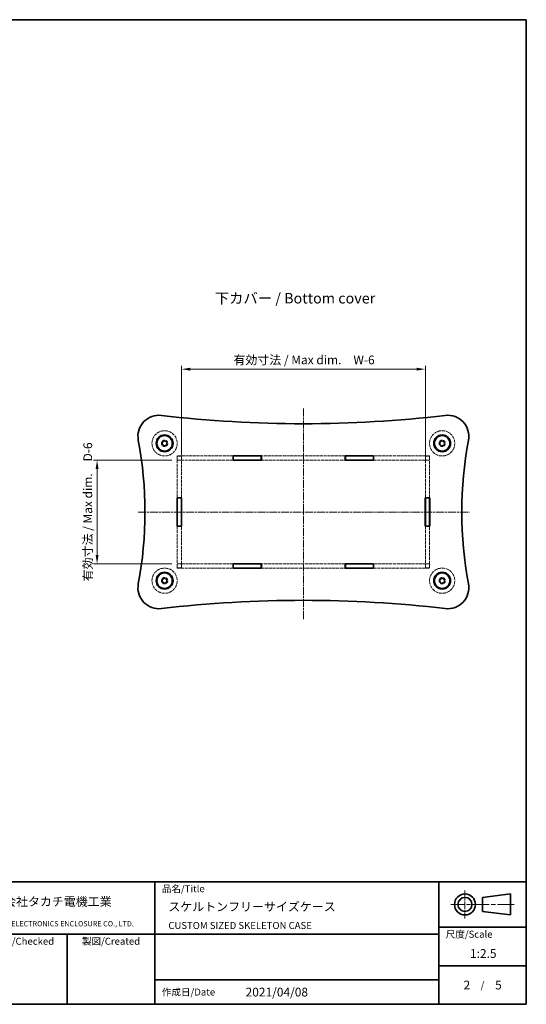
# Model space of a CAD drawing. Units: millimetres. Extents: x 14 to 3378, y 8 to 710.
# Drawn here: x 1032 to 1393, y 8 to 710 of the extents above; entities that cross this region are included whole.
import ezdxf
from ezdxf.enums import TextEntityAlignment as Align

# ---------------------------------------------------------------- set-up
doc = ezdxf.new("R2010")
doc.units = ezdxf.units.MM
doc.linetypes.add('CHAIN', pattern=[0.3543, 0.2362, -0.0295, 0.0591, -0.0295])
doc.linetypes.add('DASHED', pattern=[0.2067, 0.1654, -0.0413])
doc.layers.get('Defpoints').update_dxf_attribs({"lineweight": 25})
for name, color, linetype, lineweight in [('Border (ISO)', 7, 'Continuous', 35), ('Centerline (ISO)', 131, 'Continuous', 18), ('Dimension (ISO)', 7, 'Continuous', 18), ('Dimension (ISO) @ 1', 7, 'Continuous', 18), ('Hatch (ISO)', 1, 'Continuous', 18), ('Hidden (ISO)', 7, 'DASHED', 18), ('Symbol (ISO)', 7, 'Continuous', 18), ('Title (ISO)', 7, 'Continuous', 35), ('Visible (ISO)', 7, 'Continuous', 35)]:
    doc.layers.add(name, color=color, linetype=linetype, lineweight=lineweight)
doc.styles.add('Note Text (TK)', font='txt')
doc.styles.add('文字スタイル67', font='arial.ttf')
doc.dimstyles.new('Default - Method 1b (TK)', dxfattribs={"dimtxt": 2.5, "dimasz": 2.5, "dimexe": 1, "dimexo": 1.5, "dimgap": 1, "dimtad": 1, "dimtoh": 1, "dimrnd": 1e-08, "dimdsep": 46, "dimtxsty": 'Note Text (TK)', "dimcen": 0.09, "dimdle": 5, "dimclrd": 100, "dimclre": 100, "dimclrt": 7, "dimadec": 1, "dimazin": 1, "dimtfac": 1, "dimtmove": 0, "dimatfit": 3, "dimfxl": 1, "dimtolj": 1, "dimlwd": -1, "dimlwe": -1, "dimarcsym": 0})

# ---------------------------------------------------------------- blocks, each defined once
blk = doc.blocks.new('図面枠 tk図枠')
at = {"layer": 'Border (ISO)'}
for p, q in [((14.5, 289), (405.5, 289)), ((405.5, 289), (405.5, 8)), ((14.5, 8), (405.5, 8))]:
    blk.add_line(p, q, dxfattribs=at)
blk = doc.blocks.new('表題欄 tk表題欄')
at = {"layer": 'Hatch (ISO)'}
h = blk.add_hatch(color=256, dxfattribs=at)
edge = h.paths.add_edge_path(flags=0)
edge.add_arc((95.58, 236.3), 0.596, 270, 360)
edge.add_line((96.17, 236.3), (96.17, 239.71))
edge.add_arc((95.58, 239.71), 0.596, 0, 90)
edge.add_line((95.58, 240.31), (79.14, 240.31))
edge.add_arc((79.14, 239.71), 0.596, 90, 180)
edge.add_line((78.54, 239.71), (78.54, 236.3))
edge.add_arc((79.14, 236.3), 0.596, 180, 270)
edge.add_line((79.14, 235.7), (95.58, 235.7))
edge = h.paths.add_edge_path()
edge.add_line((77.84, 239.96), (77.84, 236.05))
edge.add_arc((78.54, 236.05), 0.702, 180, 270)
edge.add_line((78.54, 235.35), (96.17, 235.35))
edge.add_arc((96.17, 236.05), 0.702, 270, 360)
edge.add_line((96.87, 236.05), (96.87, 239.96))
edge.add_arc((96.17, 239.96), 0.702, 0, 90)
edge.add_line((96.17, 240.66), (78.54, 240.66))
edge.add_arc((78.54, 239.96), 0.702, 90, 180)
for points in [[(79.07, 239.15), (79.07, 238.66), (79.92, 238.66), (79.92, 236.66), (80.51, 236.66), (80.51, 238.66), (81.36, 238.66), (81.36, 239.15)], [(85.68, 236.66), (84.94, 237.89), (84.42, 237.32), (84.42, 236.66), (83.9, 236.66), (83.9, 239.15), (84.42, 239.15), (84.42, 238.1), (85.39, 239.15), (86.11, 239.15), (85.32, 238.3), (86.3, 236.66)], [(92.09, 239.15), (92.09, 236.66), (92.61, 236.66), (92.61, 237.66), (93.77, 237.66), (93.77, 236.66), (94.29, 236.66), (94.29, 239.15), (93.77, 239.15), (93.77, 238.15), (92.61, 238.15), (92.61, 239.15)], [(94.84, 239.15), (94.84, 236.66), (95.36, 236.66), (95.36, 239.15)]]:
    blk.add_hatch(color=256, dxfattribs=at).paths.add_polyline_path(points)
h = blk.add_hatch(color=256, dxfattribs=at)
h.paths.add_polyline_path([(82.59, 237.71), (81.95, 237.71), (82.27, 238.58)], flags=0)
h.paths.add_polyline_path([(82.78, 237.2), (81.76, 237.2), (81.57, 236.66), (80.95, 236.66), (81.86, 239.15), (82.68, 239.15), (83.59, 236.66), (82.98, 236.66)])
h = blk.add_hatch(color=256, dxfattribs=at)
h.paths.add_polyline_path([(87.53, 237.71), (88.16, 237.71), (87.85, 238.58)], flags=0)
h.paths.add_polyline_path([(87.14, 236.66), (87.34, 237.2), (88.35, 237.2), (88.55, 236.66), (89.17, 236.66), (88.25, 239.15), (87.44, 239.15), (86.52, 236.66)])
h = blk.add_hatch(color=256, dxfattribs=at)
edge = h.paths.add_edge_path()
edge.add_arc((90.52, 237.9), 1.27, 38.5505, 336.582)
edge.add_line((91.69, 237.4), (91.17, 237.62))
edge.add_ellipse((90.52, 237.9), major_axis=(0, -0.8), ratio=0.867347, start_angle=128.5505, end_angle=426.582, ccw=False)
edge.add_line((91.09, 238.36), (91.52, 238.7))
at = {"layer": 'Title (ISO)'}
for p, q in [((74.71, 244.05), (255.71, 244.05)), ((74.71, 209.05), (74.71, 244.05)), ((149.71, 244.05), (149.71, 209.05)), ((230.71, 244.05), (230.71, 209.05)), ((255.71, 244.05), (255.71, 209.05)), ((243.21, 239.55), (251.21, 240.55)), ((243.21, 239.55), (243.21, 235.55)), ((251.21, 234.55), (251.21, 240.55)), ((243.21, 235.55), (251.21, 234.55)), ((230.71, 231.05), (255.71, 231.05)), ((74.71, 229.05), (230.71, 229.05)), ((99.71, 229.05), (99.71, 209.05)), ((124.71, 229.05), (124.71, 209.05)), ((230.71, 220.05), (255.71, 220.05)), ((149.71, 216.05), (230.71, 216.05)), ((255.71, 209.05), (74.71, 209.05))]:
    blk.add_line(p, q, dxfattribs=at)
at = {"layer": 'Title (ISO)', "color": 4, "linetype": 'CHAIN', "lineweight": 18, "ltscale": 8.88956}
blk.add_line((238.21, 241.55), (238.21, 233.55), dxfattribs=at)
at = {"layer": 'Title (ISO)', "color": 4, "linetype": 'CHAIN', "lineweight": 18, "ltscale": 20.001633}
blk.add_line((252.21, 237.55), (234.21, 237.55), dxfattribs=at)
at = {"layer": 'Title (ISO)'}
for radius in [3, 2]:
    blk.add_circle((238.21, 237.55), radius, dxfattribs=at)
at = {"layer": 'Title (ISO)', "color": 1, "char_height": 2, "line_spacing_factor": 1.5, "style": 'Note Text (TK)'}
for s, insert, attachment_point in [('\\fＭＳ Ｐゴシック|b0|i0;\\H2.0000;品名/Title', (151.71, 242.05), 4), ('\\fＭＳ Ｐゴシック|b0|i0;\\H2.0000;承認/Approved', (87.21, 227.05), 5), ('\\fＭＳ Ｐゴシック|b0|i0;\\H2.0000;検図/Checked', (112.21, 227.05), 5), ('\\fＭＳ Ｐゴシック|b0|i0;\\H2.0000;製図/Created', (137.21, 227.05), 5), ('\\fＭＳ Ｐゴシック|b0|i0;\\H2.0000;尺度/Scale', (232.71, 229.05), 4), ('\\fＭＳ Ｐゴシック|b0|i0;\\H2.0000;作成日/Date', (151.71, 212.55), 4)]:
    blk.add_mtext(s, dxfattribs=dict(at, insert=insert, attachment_point=attachment_point))
at = {"layer": 'Title (ISO)', "color": 7, "line_spacing_factor": 1.5, "style": 'Note Text (TK)'}
for s, insert, char_height, attachment_point in [('株式会社タカチ電機工業', (99.87, 238.05), 2.5, 4), ('\\fArial|b0|i0;\\H1.4986;TAKACHI ELECTRONICS ENCLOSURE CO., LTD.', (99.87, 232.05), 1.4986, 4), ('\\fＭＳ Ｐゴシック|b0|i0;\\H2.0000;/', (243.21, 214.55), 2, 5)]:
    blk.add_mtext(s, dxfattribs=dict(at, insert=insert, char_height=char_height, attachment_point=attachment_point))
at = {"layer": 'Title (ISO)', "color": 7}
for tag, p, height, style in [('<品名>_001', (153.57, 235.65), 2.5, 'Note Text (TK)'), ('<Title>_001', (153.57, 230.55), 2, '文字スタイル67'), ('作成日_001', (175.61, 211.28), 2.5, 'Note Text (TK)'), ('<ページ_No.>_001', (237.95, 213.3), 2.5, 'Note Text (TK)'), ('<総ページ数>_001', (246.8, 213.3), 2.5, 'Note Text (TK)')]:
    blk.add_attdef(tag, p, '', height=height, dxfattribs=dict(at, style=style))
at = {"layer": 'Title (ISO)', "color": 7, "style": 'Note Text (TK)'}
blk.add_attdef('<尺度>', text='', height=2.5, dxfattribs=at).set_placement((243.21, 223.55), align=Align.MIDDLE_CENTER)
blk = doc.blocks.new('*D40')
at = {"layer": 'Defpoints', "color": 0}
for p in [(1320.98, 461.14), (1146.98, 396.14), (1320.98, 396.14)]:
    blk.add_point(p, dxfattribs=at)
at = {"layer": 'Dimension (ISO)', "color": 100}
for p, q in [((1146.98, 399.89), (1146.98, 463.64)), ((1153.23, 461.14), (1314.73, 461.14)), ((1320.98, 399.89), (1320.98, 463.64))]:
    blk.add_line(p, q, dxfattribs=at)
for points in [[(1153.23, 462.18), (1153.23, 460.1), (1146.98, 461.14)], [(1314.73, 462.18), (1314.73, 460.1), (1320.98, 461.14)]]:
    blk.add_solid(points, dxfattribs=at)
at = {"layer": 'Dimension (ISO)', "color": 7, "insert": (1182.18, 467.76), "char_height": 6.25, "attachment_point": 4, "style": 'Note Text (TK)'}
blk.add_mtext('\\A1; \\fＭＳ Ｐゴシック|b0|i0;有効寸法 / Max dim.\u3000W-6', dxfattribs=at)
blk = doc.blocks.new('*D41')
at = {"layer": 'Defpoints', "color": 0}
for p in [(1143.98, 396.24), (1086.8, 322.24), (1143.98, 322.24)]:
    blk.add_point(p, dxfattribs=at)
at = {"layer": 'Dimension (ISO)', "color": 100}
for p, q in [((1140.23, 396.24), (1084.3, 396.24)), ((1086.8, 389.99), (1086.8, 328.49)), ((1140.23, 322.24), (1084.3, 322.24))]:
    blk.add_line(p, q, dxfattribs=at)
for points in [[(1085.76, 389.99), (1087.84, 389.99), (1086.8, 396.24)], [(1085.76, 328.49), (1087.84, 328.49), (1086.8, 322.24)]]:
    blk.add_solid(points, dxfattribs=at)
at = {"layer": 'Dimension (ISO)', "color": 7, "insert": (1080.18, 307.87), "char_height": 6.25, "attachment_point": 4, "rotation": 90, "style": 'Note Text (TK)'}
blk.add_mtext('\\A1; \\fＭＳ Ｐゴシック|b0|i0;有効寸法 / Max dim.\u3000D-6', dxfattribs=at)

msp = doc.modelspace()

# ---------------------------------------------------------------- linework, layer by layer
at = {"layer": 'Centerline (ISO)', "linetype": 'CHAIN', "ltscale": 23.990969}
for p, q in [((1233.9753, 433.0083), (1233.9753, 282.4185)), ((1116.1938, 359.239), (1352.512, 359.239))]:
    msp.add_line(p, q, dxfattribs=at)
at = {"layer": 'Hidden (ISO)', "ltscale": 12.868892}
for p, q in [((1183.8753, 399.239), (1143.9753, 399.239)), ((1143.9753, 396.239), (1183.8753, 396.239)), ((1323.9753, 399.239), (1284.0753, 399.239)), ((1284.0753, 396.239), (1323.9753, 396.239)), ((1183.8753, 322.239), (1143.9753, 322.239)), ((1143.9753, 319.239), (1183.8753, 319.239)), ((1323.9753, 322.239), (1284.0753, 322.239)), ((1284.0753, 319.239), (1323.9753, 319.239))]:
    msp.add_line(p, q, dxfattribs=at)
at = {"layer": 'Hidden (ISO)', "ltscale": 2.285536}
for p, q in [((1143.9753, 399.239), (1143.9753, 396.239)), ((1143.9753, 399.139), (1146.9753, 399.139)), ((1146.9753, 396.139), (1143.9753, 396.139)), ((1146.9753, 399.239), (1146.9753, 396.239)), ((1320.9753, 399.239), (1320.9753, 396.239)), ((1320.9753, 399.139), (1323.9753, 399.139)), ((1323.9753, 396.139), (1320.9753, 396.139)), ((1323.9753, 396.239), (1323.9753, 399.239)), ((1143.9753, 322.339), (1146.9753, 322.339)), ((1143.9753, 322.239), (1143.9753, 319.239)), ((1143.9753, 319.339), (1146.9753, 319.339)), ((1146.9753, 322.239), (1146.9753, 319.239)), ((1320.9753, 322.339), (1323.9753, 322.339)), ((1320.9753, 322.239), (1320.9753, 319.239)), ((1320.9753, 319.339), (1323.9753, 319.339)), ((1323.9753, 319.239), (1323.9753, 322.239))]:
    msp.add_line(p, q, dxfattribs=at)
at = {"layer": 'Hidden (ISO)', "ltscale": 0.076088}
for p, q in [((1143.9753, 396.239), (1143.9753, 396.139)), ((1146.9753, 396.139), (1146.9753, 396.239)), ((1320.9753, 396.239), (1320.9753, 396.139)), ((1323.9753, 396.139), (1323.9753, 396.239)), ((1143.9753, 322.239), (1143.9753, 322.339)), ((1146.9753, 322.239), (1146.9753, 322.339)), ((1320.9753, 322.239), (1320.9753, 322.339)), ((1323.9753, 322.239), (1323.9753, 322.339))]:
    msp.add_line(p, q, dxfattribs=at)
at = {"layer": 'Hidden (ISO)', "ltscale": 12.965651}
for p, q in [((1143.9753, 396.139), (1143.9753, 369.339)), ((1146.9753, 369.339), (1146.9753, 396.139)), ((1320.9753, 396.139), (1320.9753, 369.339)), ((1323.9753, 369.339), (1323.9753, 396.139)), ((1143.9753, 349.139), (1143.9753, 322.339)), ((1146.9753, 322.339), (1146.9753, 349.139)), ((1320.9753, 349.139), (1320.9753, 322.339)), ((1323.9753, 322.339), (1323.9753, 349.139))]:
    msp.add_line(p, q, dxfattribs=at)
at = {"layer": 'Hidden (ISO)', "ltscale": 12.858141}
for p, q in [((1263.8753, 399.239), (1204.0753, 399.239)), ((1204.0753, 396.239), (1263.8753, 396.239)), ((1263.8753, 322.239), (1204.0753, 322.239)), ((1204.0753, 319.239), (1263.8753, 319.239))]:
    msp.add_line(p, q, dxfattribs=at)
at = {"layer": 'Hidden (ISO)', "ltscale": 13.678923}
for centre, radius in [((1134.9753, 408.239), 9), ((1332.9753, 408.239), 9), ((1134.9753, 408.239), 2.25), ((1332.9753, 408.239), 2.25), ((1134.9753, 310.239), 9), ((1332.9753, 310.239), 9), ((1134.9753, 310.239), 2.25), ((1332.9753, 310.239), 2.25)]:
    msp.add_circle(centre, radius, dxfattribs=at)
at = {"layer": 'Hidden (ISO)', "ltscale": 12.159042}
for centre in [(1134.9753, 408.239), (1332.9753, 408.239), (1134.9753, 310.239), (1332.9753, 310.239)]:
    msp.add_circle(centre, 2, dxfattribs=at)
at = {"layer": 'Hidden (ISO)', "ltscale": 7.180437}
for centre in [(1134.9753, 408.239), (1332.9753, 408.239), (1134.9753, 310.239), (1332.9753, 310.239)]:
    msp.add_circle(centre, 1.5, dxfattribs=at)
at = {"layer": 'Visible (ISO)'}
for p, q in [((1183.8753, 396.139), (1183.8753, 399.339)), ((1183.8753, 399.339), (1204.0753, 399.339)), ((1183.9753, 399.239), (1183.8753, 399.239)), ((1183.8753, 396.239), (1183.9753, 396.239)), ((1204.0753, 396.139), (1183.8753, 396.139)), ((1183.9753, 399.239), (1203.9753, 399.239)), ((1183.9753, 399.239), (1183.9753, 396.239)), ((1183.9753, 396.239), (1203.9753, 396.239)), ((1203.9753, 399.239), (1203.9753, 396.239)), ((1204.0753, 399.239), (1203.9753, 399.239)), ((1203.9753, 396.239), (1204.0753, 396.239)), ((1204.0753, 399.339), (1204.0753, 396.139)), ((1263.8753, 396.139), (1263.8753, 399.339)), ((1263.8753, 399.339), (1284.0753, 399.339)), ((1263.9753, 399.239), (1263.8753, 399.239)), ((1263.8753, 396.239), (1263.9753, 396.239)), ((1284.0753, 396.139), (1263.8753, 396.139)), ((1263.9753, 399.239), (1283.9753, 399.239)), ((1263.9753, 399.239), (1263.9753, 396.239)), ((1263.9753, 396.239), (1283.9753, 396.239)), ((1283.9753, 399.239), (1283.9753, 396.239)), ((1284.0753, 399.239), (1283.9753, 399.239)), ((1283.9753, 396.239), (1284.0753, 396.239)), ((1284.0753, 399.339), (1284.0753, 396.139)), ((1143.8753, 369.339), (1147.0753, 369.339)), ((1143.8753, 349.139), (1143.8753, 369.339)), ((1143.9753, 369.339), (1143.9753, 369.239)), ((1143.9753, 369.239), (1146.9753, 369.239)), ((1143.9753, 369.239), (1143.9753, 349.239)), ((1146.9753, 369.239), (1146.9753, 369.339)), ((1146.9753, 349.239), (1146.9753, 369.239)), ((1147.0753, 369.339), (1147.0753, 349.139)), ((1320.8753, 369.339), (1324.0753, 369.339)), ((1320.8753, 349.139), (1320.8753, 369.339)), ((1320.9753, 369.339), (1320.9753, 369.239)), ((1320.9753, 369.239), (1323.9753, 369.239)), ((1320.9753, 369.239), (1320.9753, 349.239)), ((1323.9753, 369.239), (1323.9753, 369.339)), ((1323.9753, 349.239), (1323.9753, 369.239)), ((1324.0753, 369.339), (1324.0753, 349.139)), ((1147.0753, 349.139), (1143.8753, 349.139)), ((1143.9753, 349.239), (1143.9753, 349.139)), ((1143.9753, 349.239), (1146.9753, 349.239)), ((1146.9753, 349.139), (1146.9753, 349.239)), ((1324.0753, 349.139), (1320.8753, 349.139)), ((1320.9753, 349.239), (1320.9753, 349.139)), ((1320.9753, 349.239), (1323.9753, 349.239)), ((1323.9753, 349.139), (1323.9753, 349.239)), ((1183.8753, 319.139), (1183.8753, 322.339)), ((1183.8753, 322.339), (1204.0753, 322.339)), ((1183.9753, 322.239), (1183.8753, 322.239)), ((1183.8753, 319.239), (1183.9753, 319.239)), ((1204.0753, 319.139), (1183.8753, 319.139)), ((1183.9753, 322.239), (1203.9753, 322.239)), ((1183.9753, 322.239), (1183.9753, 319.239)), ((1183.9753, 319.239), (1203.9753, 319.239)), ((1203.9753, 322.239), (1203.9753, 319.239)), ((1204.0753, 322.239), (1203.9753, 322.239)), ((1203.9753, 319.239), (1204.0753, 319.239)), ((1204.0753, 322.339), (1204.0753, 319.139)), ((1263.8753, 319.139), (1263.8753, 322.339)), ((1263.8753, 322.339), (1284.0753, 322.339)), ((1263.9753, 322.239), (1263.8753, 322.239)), ((1263.8753, 319.239), (1263.9753, 319.239)), ((1284.0753, 319.139), (1263.8753, 319.139)), ((1263.9753, 322.239), (1283.9753, 322.239)), ((1263.9753, 322.239), (1263.9753, 319.239)), ((1263.9753, 319.239), (1283.9753, 319.239)), ((1283.9753, 322.239), (1283.9753, 319.239)), ((1284.0753, 322.239), (1283.9753, 322.239)), ((1283.9753, 319.239), (1284.0753, 319.239)), ((1284.0753, 322.339), (1284.0753, 319.139))]:
    msp.add_line(p, q, dxfattribs=at)
for centre, radius in [((1134.9753, 408.239), 6), ((1134.9753, 408.239), 5.5), ((1332.9753, 408.239), 6), ((1332.9753, 408.239), 5.5), ((1134.9753, 310.239), 6), ((1332.9753, 310.239), 6), ((1134.9753, 310.239), 5.5), ((1332.9753, 310.239), 5.5)]:
    msp.add_circle(centre, radius, dxfattribs=at)
for centre, radius, start, end in [((1130.9753, 413.239), 15, 83.3322987, 190.5801624), ((1233.9753, 1294.3223), 872.0833, 263.3322987, 276.6677013), ((1336.9753, 413.239), 15, 349.4198376, 96.6677013), ((841.8753, 359.239), 279.1, 349.4198376, 10.5801624), ((1626.0753, 359.239), 279.1, 169.4198376, 190.5801624), ((1130.9753, 305.239), 15, 169.4198376, 276.6677013), ((1336.9753, 305.239), 15, 263.3322987, 10.5801624), ((1233.9753, -575.8444), 872.0833, 83.3322987, 96.6677013)]:
    msp.add_arc(centre, radius, start, end, dxfattribs=at)

# ---------------------------------------------------------------- block references
at = {"xscale": 2.5, "yscale": 2.5, "zscale": 2.5}
msp.add_blockref('図面枠 tk図枠', (379.25, -12), dxfattribs=at)
ref = msp.add_blockref('表題欄 tk表題欄', (753.7279, -514.6318), dxfattribs=dict(xscale=2.5, yscale=2.5, zscale=2.5))
ref.add_attrib('<品名>_001', 'スケルトンフリーサイズケース', (1137.6449, 74.5021), dxfattribs={"layer": 'Title (ISO)', "color": 7, "height": 6.25, "style": 'Note Text (TK)'})
ref.add_attrib('<尺度>_001', '1:2.5', (1352.8366, 41.125), dxfattribs={"layer": 'Title (ISO)', "color": 7, "height": 6.25, "style": 'Note Text (TK)'})
ref.add_attrib('作成日_001', '2021/04/08', (1192.755, 13.5717), dxfattribs={"layer": 'Title (ISO)', "color": 7, "height": 6.25, "style": 'Note Text (TK)'})
ref.add_attrib('<Title>_001', 'CUSTOM SIZED SKELETON CASE', (1137.6521, 61.7483), dxfattribs={"layer": 'Title (ISO)', "color": 7, "height": 5, "style": '文字スタイル67'})
ref.add_attrib('<ページ_No.>_001', '2', (1348.2273, 18.625), dxfattribs={"layer": 'Title (ISO)', "color": 7, "height": 6.25, "style": 'Note Text (TK)'})
ref.add_attrib('<総ページ数>_001', '5', (1370.7273, 18.625), dxfattribs={"layer": 'Title (ISO)', "color": 7, "height": 6.25, "style": 'Note Text (TK)'})

# ---------------------------------------------------------------- texts
at = {"layer": 'Symbol (ISO)', "color": 7, "insert": (1170.728, 511.7696), "char_height": 7.5, "width": 119.254386, "attachment_point": 4, "line_spacing_factor": 1.5, "style": 'Note Text (TK)'}
msp.add_mtext('\\fＭＳ Ｐゴシック|b0|i0;\\H7.5000;下カバー / Bottom cover', dxfattribs=at)

# ---------------------------------------------------------------- dimensions: what is measured, and where the dimension line sits
at = {"layer": 'Dimension (ISO) @ 1', "color": 100}
dim = msp.add_linear_dim(base=(1320.9753, 461.139), p1=(1146.9753, 396.139), p2=(1320.9753, 396.139), text=' \\fＭＳ Ｐゴシック|b0|i0;有効寸法 / Max dim.\u3000W-6', dimstyle='Default - Method 1b (TK)', override={"dimscale": 1, "dimtxt": 6.25, "dimasz": 6.25, "dimexe": 2.5, "dimexo": 3.75, "dimgap": 2.5, "dimtoh": 0, "dimdec": 2, "dimcen": 0.225, "dimtol": 0, "dimlim": 0, "dimtp": 0, "dimtm": 0, "dimtdec": 2, "dimtix": 0, "dimtofl": 0, "dimtmove": 0, "dimatfit": 1}, dxfattribs=at)
dim.commit()
dim.dimension.update_dxf_attribs({"geometry": '*D40', "text_midpoint": (1233.9753, 461.139), "dimtype": 160})
dim = msp.add_linear_dim(base=(1086.8017, 322.239), p1=(1143.9753, 396.239), p2=(1143.9753, 322.239), angle=270, text=' \\fＭＳ Ｐゴシック|b0|i0;有効寸法 / Max dim.\u3000D-6', dimstyle='Default - Method 1b (TK)', override={"dimscale": 1, "dimtxt": 6.25, "dimasz": 6.25, "dimexe": 2.5, "dimexo": 3.75, "dimgap": 2.5, "dimtoh": 0, "dimdec": 2, "dimcen": 0.225, "dimtol": 0, "dimlim": 0, "dimtp": 0, "dimtm": 0, "dimtdec": 2, "dimtix": 0, "dimtofl": 0, "dimtmove": 0, "dimatfit": 1}, dxfattribs=at)
dim.commit()
dim.dimension.update_dxf_attribs({"geometry": '*D41', "text_midpoint": (1086.8017, 359.239), "dimtype": 160})

doc.saveas('drawing.dxf')
